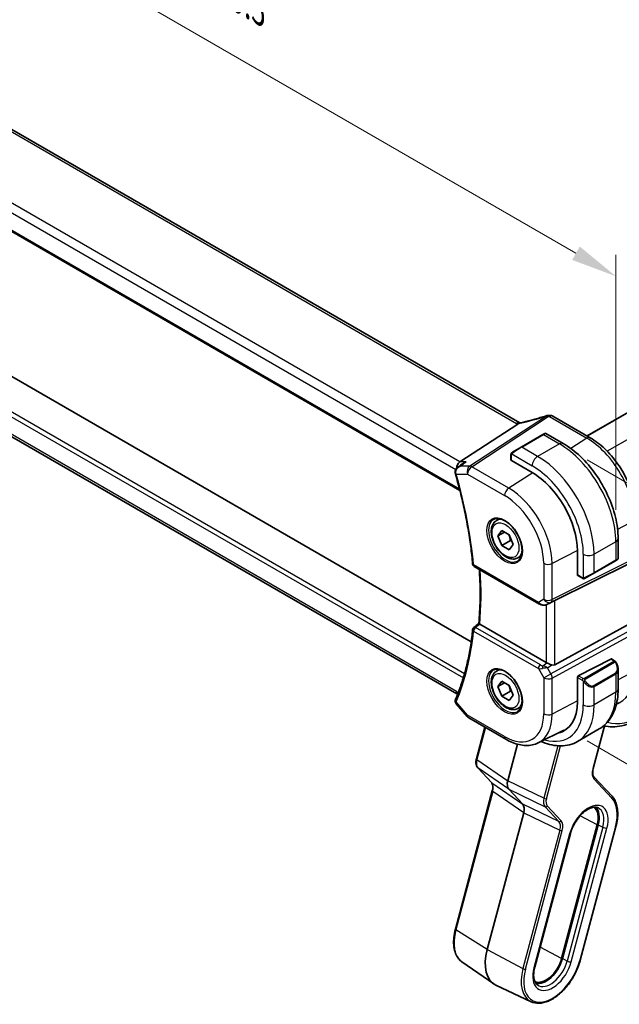
# Model space of a CAD drawing. Units: millimetres. Extents: x 43 to 6535, y 24 to 1429.
# Drawn here: x 252 to 350, y 360 to 520 of the extents above; entities that cross this region are included whole.
import ezdxf

# ---------------------------------------------------------------- set-up
doc = ezdxf.new("R2010")
doc.units = ezdxf.units.MM
doc.header["$LTSCALE"] = 3
doc.layers.get('Defpoints').update_dxf_attribs({"lineweight": 25})
for name, color, linetype, lineweight in [('Dimension (ISO)', 7, 'Continuous', 18), ('Visible (ISO)', 7, 'Continuous', 35), ('Visible Narrow (ISO)', 7, 'Continuous', 25)]:
    doc.layers.add(name, color=color, linetype=linetype, lineweight=lineweight)
doc.styles.add('Note Text (TK)', font='MS PGothic.ttf')
doc.dimstyles.new('Default - Method 1b (TK)', dxfattribs={"dimscale": 3, "dimtxt": 2.5, "dimasz": 2.5, "dimexe": 1, "dimexo": 1.5, "dimgap": 1, "dimtad": 1, "dimtoh": 1, "dimrnd": 1e-08, "dimdsep": 46, "dimtxsty": 'Note Text (TK)', "dimcen": 0.09, "dimdle": 5, "dimclrd": 100, "dimclre": 100, "dimclrt": 7, "dimadec": 1, "dimazin": 1, "dimtfac": 1, "dimtmove": 0, "dimatfit": 3, "dimfxl": 1, "dimtolj": 1, "dimlwd": -1, "dimlwe": -1, "dimarcsym": 0})

# ---------------------------------------------------------------- blocks, each defined once
blk = doc.blocks.new('*D12')
at = {"layer": 'Defpoints', "color": 0}
for p in [(208.52, 559.55), (208.52, 516.37), (349.24, 435.13)]:
    blk.add_point(p, dxfattribs=at)
at = {"layer": 'Dimension (ISO)', "color": 100}
for p, q in [((208.52, 521.57), (208.52, 563.01)), ((342.74, 482.06), (215.02, 555.8)), ((349.24, 440.33), (349.24, 481.77))]:
    blk.add_line(p, q, dxfattribs=at)
for points in [[(215.64, 556.88), (214.39, 554.72), (208.52, 559.55)], [(343.37, 483.14), (342.12, 480.97), (349.24, 478.31)]]:
    blk.add_solid(points, dxfattribs=at)
at = {"layer": 'Dimension (ISO)', "color": 7, "insert": (273.04, 531.07), "char_height": 7.5, "attachment_point": 4, "rotation": 330, "style": 'Note Text (TK)'}
blk.add_mtext('\\A1;{\\H0.816x;\\Q-30;\\W0.816;199{}{\\A0;{\\H1.5x;}{\\A2;\\H0.71x;\\C3;%%p0.5}}{{}}}', dxfattribs=at)
blk = doc.blocks.new('*D13')
at = {"layer": 'Defpoints', "color": 0}
for p in [(326.19, 645.54), (382.05, 613.29), (208.8, 513.27)]:
    blk.add_point(p, dxfattribs=at)
at = {"layer": 'Dimension (ISO)', "color": 100}
for p, q in [((377.55, 615.89), (323.19, 647.27)), ((159.44, 549.27), (319.69, 641.79)), ((204.3, 515.87), (149.95, 547.25))]:
    blk.add_line(p, q, dxfattribs=at)
for points in [[(319.07, 642.87), (320.32, 640.71), (326.19, 645.54)], [(158.82, 550.35), (160.07, 548.19), (152.95, 545.52)]]:
    blk.add_solid(points, dxfattribs=at)
at = {"layer": 'Dimension (ISO)', "color": 7, "insert": (226.47, 596.73), "char_height": 7.5, "attachment_point": 4, "rotation": 30, "style": 'Note Text (TK)'}
blk.add_mtext('\\A1;{\\H0.816x;\\Q-30;\\W0.816;245{}{\\A0;{\\H1.5x;}{\\A2;\\H0.71x;\\C3;%%p0.5}}{{}}}', dxfattribs=at)
blk = doc.blocks.new('*D14')
at = {"layer": 'Defpoints', "color": 0}
for p in [(340.04, 451.05), (340.04, 405.33), (382.91, 380.58)]:
    blk.add_point(p, dxfattribs=at)
at = {"layer": 'Dimension (ISO)', "color": 100}
for p, q in [((344.54, 448.45), (385.91, 424.57)), ((382.91, 418.8), (382.91, 388.08)), ((344.54, 402.73), (385.91, 378.85))]:
    blk.add_line(p, q, dxfattribs=at)
for points in [[(381.66, 418.8), (384.16, 418.8), (382.91, 426.3)], [(381.66, 388.08), (384.16, 388.08), (382.91, 380.58)]]:
    blk.add_solid(points, dxfattribs=at)
at = {"layer": 'Dimension (ISO)', "color": 7, "insert": (375.32, 391.31), "char_height": 7.5, "attachment_point": 4, "rotation": 90, "style": 'Note Text (TK)'}
blk.add_mtext('\\A1;{\\H0.816x;\\Q30;\\W0.816;56{}{\\A0;{\\H1.5x;}{\\A2;\\H0.71x;\\C3;%%p0.3}}{{}}}', dxfattribs=at)

msp = doc.modelspace()

# ---------------------------------------------------------------- linework, layer by layer
at = {"layer": 'Visible (ISO)'}
for p, q in [((487.4017, 534.8078), (344.5533, 452.3342)), ((333.5897, 454.4532), (229.9765, 514.2743)), ((217.1803, 505.0549), (323.859, 443.4639)), ((325.6908, 418.8394), (222.3134, 478.5244)), ((323.384, 410.3768), (219.0626, 470.6068)), ((345.0692, 452.0364), (338.9887, 455.5469)), ((333.2681, 454.2743), (323.8261, 448.1078)), ((337.3506, 452.558), (333.8151, 450.5168)), ((337.3506, 452.558), (337.6581, 452.7356)), ((337.8581, 452.7356), (340.6687, 451.1129)), ((332.4115, 449.7064), (333.8151, 450.5168)), ((332.1716, 449.3128), (332.1716, 448.4203)), ((332.2302, 448.3361), (335.6243, 446.3765)), ((329.8084, 438.5686), (330.3335, 438.8718)), ((330.0508, 436.0814), (330.6632, 436.9525)), ((331.1115, 436.6937), (330.0508, 436.0814)), ((330.6632, 434.5031), (330.0508, 436.0814)), ((330.6632, 436.9525), (331.8879, 436.2454)), ((331.8879, 436.2454), (332.5003, 434.6671)), ((332.0774, 435.3196), (330.6632, 434.5031)), ((331.8879, 433.7959), (330.6632, 434.5031)), ((332.5003, 434.6671), (331.8879, 433.7959)), ((349.6022, 435.6396), (349.6022, 432.3943)), ((333.3084, 432.5065), (333.8335, 432.8096)), ((342.9782, 433.6392), (342.9782, 429.72)), ((326.1795, 431.1168), (336.7284, 425.0264)), ((339.2855, 425.5475), (351.5642, 431.6382)), ((345.6591, 430.0023), (349.1946, 432.0435)), ((349.5022, 432.2211), (349.1946, 432.0435)), ((343.0218, 429.6272), (343.7947, 429.181)), ((345.6591, 430.0023), (344.2556, 429.1919)), ((338.0037, 424.8988), (338.5737, 425.1784)), ((337.9093, 415.4593), (327.0864, 421.7079)), ((339.2855, 415.1274), (351.5642, 421.8029)), ((348.4106, 416.0508), (343.127, 413.3041)), ((348.5158, 416.0577), (349.0151, 415.7694)), ((329.8084, 414.0737), (330.3335, 414.3769)), ((349.6022, 414.39), (349.6022, 411.1447)), ((330.0508, 411.5865), (330.6632, 412.4576)), ((331.1115, 412.1988), (330.0508, 411.5865)), ((330.6632, 412.4576), (331.8879, 411.7505)), ((331.8879, 411.7505), (332.5003, 410.1722)), ((342.9782, 413.0635), (342.9782, 409.1443)), ((323.3631, 410.401), (323.474, 410.2729)), ((330.6632, 410.0082), (330.0508, 411.5865)), ((332.0774, 410.8247), (330.6632, 410.0082)), ((332.5003, 410.1722), (331.8879, 409.3011)), ((323.2663, 408.7473), (325.0547, 406.6822)), ((331.8879, 409.3011), (330.6632, 410.0082)), ((349.3301, 408.7125), (349.798, 408.944)), ((333.3084, 408.0116), (333.8335, 408.3147)), ((325.3107, 406.4709), (331.3412, 402.9891)), ((326.5402, 399.8179), (327.9136, 404.968)), ((336.6162, 402.422), (340.7556, 404.47)), ((346.5437, 404.6833), (343.0081, 402.6421)), ((345.5522, 398.2136), (347.2935, 404.7432)), ((333.2315, 402.188), (331.6493, 396.2546)), ((329.0073, 395.938), (326.7553, 398.3516)), ((348.6139, 393.7458), (345.6772, 396.8932)), ((323.127, 372.0981), (329.1324, 394.6176)), ((331.8193, 394.8613), (334.0713, 392.4477)), ((334.2414, 391.0543), (328.304, 368.7897)), ((336.0365, 365.9047), (341.8408, 387.67)), ((346.2129, 389.0807), (340.4086, 367.3155)), ((340.5415, 367.3364), (346.3458, 389.1016)), ((343.4479, 367.0469), (349.2522, 388.8121)), ((324.18, 366.8037), (329.3566, 363.1923)), ((335.4432, 360.3009), (329.7274, 362.9782))]:
    msp.add_line(p, q, dxfattribs=at)
for centre, radius, start, end in [((338.2836, 454.6794), 1, 90.264477, 107.165617), ((338.4887, 454.6809), 1, 60, 90.605242), ((337.7581, 452.5623), 0.2, 60, 120), ((326.4295, 431.5498), 0.5, 185.076285, 240), ((349.4022, 432.3943), 0.2, 300, 0), ((326.4295, 420.7894), 0.5, 128.146212, 174.347081), ((325.8107, 407.3369), 1, 220.893395, 240)]:
    msp.add_arc(centre, radius, start, end, dxfattribs=at)
for centre, major_axis, ratio, start_param, end_param in [((339.132, 467.6246), (20.0023, 0.9321), 0.59539004, 4.64200799, 4.65196959), ((324.0298, 447.2176), (0.2635, 0.9834), 0.68850026, 0.65532613, 1.9423994), ((-20548.1585, -712.8324), (28226.3401, 11195.9051), 0.28773036, 5.42393618, 5.42398022), ((332.3716, 448.4263), (0.1999, 0.0096), 0.60672809, 3.11252308, 3.89792125), ((324.0095, 446.5322), (-0.0987, -1.0427), 0.88946665, 5.09854028, 5.12855769), ((335.6243, 437.885), (5.2, -9.0067), 0.57735027, 0.78539816, 2.35619449), ((343.127, 429.7974), (-0.1083, -0.1683), 0.60672809, 5.52685671, 6.31225488), ((338.6164, 425.1581), (0.9998, 0.5352), 0.03327015, 0.8199497, 1.57659075), ((-7283.7777, 4117.6084), (9983.0041, 798.3851), 0.62502926, 5.52781365, 5.52793843), ((338.6164, 415.939), (-0.9987, -0.083), 0.6252357, 0.73345339, 0.86760152), ((338.6164, 416.375), (0.6652, -1.2497), 0.59746816, 5.75718659, 6.28845997), ((348.4106, 415.8875), (0.1083, 0.1683), 0.60672809, 0.02906957, 0.81446773), ((343.127, 413.1408), (-0.1083, -0.1683), 0.60672809, 3.95606039, 5.52685671), ((324.0298, 411.1586), (-0.6441, -0.7798), 0.43116621, 5.57022507, 6.21074738), ((324.4059, 409.0786), (-1.3435, 0.0309), 0.84294603, 5.95489708, 5.97488816), ((335.6243, 413.3901), (5.2, -9.0067), 0.57735027, 6.09703189, 7.06858347), ((335.801, 413.4921), (5.2066, -9.018), 0.57735027, 6.09712588, 6.22914806), ((326.8301, 399.7406), (-0.2899, 0.0773), 0.34506637, 0, 0.00271762), ((329.2267, 396.1427), (-0.2193, -0.2047), 0.80409216, 0, 0.0040432), ((332.9826, 396.4685), (-1.0064, -1.7328), 0.5768824, 5.15297697, 6.11037275), ((345.4579, 396.6885), (0.2193, 0.2047), 0.80409216, 0, 0.00394618), ((332.908, 390.8405), (-1.0064, -1.7328), 0.5768824, 2.01138432, 2.96878009), ((343.6879, 388.6841), (1.9, 3.2909), 0.57735027, 5.14872129, 6.25033755), ((343.6879, 388.6841), (2, 3.4641), 0.57735027, 5.14872129, 6.13760141), ((333.2874, 369.5725), (-3.75, -6.4952), 0.57735027, 5.14872129, 6.3326512), ((337.8836, 366.9189), (-1.9, -3.2909), 0.57735027, 0.03284776, 2.00712864), ((337.8836, 366.9189), (-2, -3.4641), 0.57735027, 0.1455839, 2.00712864)]:
    msp.add_ellipse(centre, major_axis=major_axis, ratio=ratio, start_param=start_param, end_param=end_param, dxfattribs=at)
for points, knots in [([(337.9885, 455.6348), (337.7043, 455.547), (337.4205, 455.4613), (336.8538, 455.2938), (336.5711, 455.2121), (336.007, 455.053), (335.7258, 454.9755), (335.1654, 454.825), (334.8862, 454.752), (334.3304, 454.6103), (334.0538, 454.5418), (333.7787, 454.4755)], [0.944229349, 0.944229349, 0.944229349, 0.944229349, 0.985407817, 0.985407817, 1.026586286, 1.026586286, 1.067764754, 1.067764754, 1.108943223, 1.108943223, 1.150121692, 1.150121692, 1.150121692, 1.150121692]), ([(333.2681, 454.2743), (333.2945, 454.2915), (333.3176, 454.3086), (333.3373, 454.3254), (333.3374, 454.3255), (333.3375, 454.3256)], [-0.35780165116, -0.35780165116, -0.35780165116, -0.35780165116, -0.34951322551, -0.34951322551, -0.34947229848, -0.34947229848, -0.34947229848, -0.34947229848]), ([(333.526, 454.4218), (333.5419, 454.4247), (333.5581, 454.4278), (333.5908, 454.4341), (333.6073, 454.4374), (333.6407, 454.4443), (333.6576, 454.4479), (333.6917, 454.4554), (333.7089, 454.4592), (333.7436, 454.4672), (333.7611, 454.4713), (333.7787, 454.4755)], [-1.312941985, -1.312941985, -1.312941985, -1.312941985, -1.280377927, -1.280377927, -1.247813868, -1.247813868, -1.215249809, -1.215249809, -1.18268575, -1.18268575, -1.150121692, -1.150121692, -1.150121692, -1.150121692]), ([(333.5897, 454.4532), (333.5954, 454.4499), (333.6012, 454.4466), (333.6099, 454.4419), (333.6125, 454.4405), (333.6152, 454.4391)], [0, 0, 0, 0, 0.0271975893, 0.0271975893, 0.0387323635, 0.0387323635, 0.0387323635, 0.0387323635]), ([(352.6022, 438.9888), (352.6022, 439.9299), (352.474, 440.924), (351.9858, 442.9407), (351.6256, 443.963), (350.7083, 445.9505), (350.1513, 446.9154), (348.8887, 448.7035), (348.1834, 449.5267), (346.681, 450.9578), (345.8842, 451.5658), (345.0692, 452.0364)], [0, 0, 0, 0, 0.31415927, 0.31415927, 0.62831853, 0.62831853, 0.9424778, 0.9424778, 1.25663706, 1.25663706, 1.57079633, 1.57079633, 1.57079633, 1.57079633]), ([(340.6687, 451.1129), (341.6369, 450.5539), (342.5824, 449.8322), (344.3642, 448.1349), (345.2002, 447.1592), (346.6966, 445.0398), (347.3567, 443.8965), (348.444, 441.5409), (348.871, 440.329), (349.4499, 437.9373), (349.6022, 436.7576), (349.6022, 435.6396)], [4.71238898, 4.71238898, 4.71238898, 4.71238898, 5.02654825, 5.02654825, 5.34070751, 5.34070751, 5.65486678, 5.65486678, 5.96902604, 5.96902604, 6.28318531, 6.28318531, 6.28318531, 6.28318531]), ([(332.1716, 449.3128), (332.1716, 449.3269), (332.1722, 449.3417), (332.1744, 449.378), (332.1766, 449.3999), (332.1844, 449.4547), (332.1916, 449.4892), (332.2126, 449.5398), (332.2217, 449.5568), (332.238, 449.5801), (332.2438, 449.5873), (332.2604, 449.6058), (332.2721, 449.6166), (332.2949, 449.6355), (332.3059, 449.6438), (332.3229, 449.655), (332.3285, 449.6585), (332.3341, 449.6617)], [0, 0, 0, 0, 0.0047436805, 0.0047436805, 0.0122445342, 0.0122445342, 0.0235859034, 0.0235859034, 0.0293422379, 0.0293422379, 0.0321135861, 0.0321135861, 0.0368260412, 0.0368260412, 0.0410504996, 0.0410504996, 0.0430339881, 0.0430339881, 0.0430339881, 0.0430339881]), ([(323.5566, 447.2698), (323.5027, 447.2312), (323.4509, 447.1882), (323.3518, 447.0903), (323.3046, 447.0353), (323.2194, 446.9118), (323.1811, 446.8432), (323.1201, 446.688), (323.0979, 446.6021), (323.0815, 446.417), (323.0883, 446.3169), (323.1131, 446.2209)], [-0.0630195137, -0.0630195137, -0.0630195137, -0.0630195137, -0.0504156109, -0.0504156109, -0.0378117082, -0.0378117082, -0.0252078055, -0.0252078055, -0.0126039027, -0.0126039027, 0, 0, 0, 0]), ([(324.85, 448.1078), (324.8481, 448.1071), (324.8462, 448.1065), (324.6945, 448.0516), (324.5511, 447.9784), (324.4164, 447.8846), (324.411, 447.8807), (324.4055, 447.8768)], [-0.1766910494, -0.1766910494, -0.1766910494, -0.1766910494, -0.1760895465, -0.1760895465, -0.1284086365, -0.1284086365, -0.1263758853, -0.1263758853, -0.1263758853, -0.1263758853]), ([(323.1213, 446.191), (323.41, 445.1875), (323.6791, 444.1863), (324.177, 442.1919), (324.4058, 441.1986), (324.8227, 439.2229), (325.0106, 438.2404), (325.3452, 436.2893), (325.4917, 435.3206), (325.743, 433.3999), (325.8478, 432.4478), (325.9315, 431.5056)], [5.904013063, 5.904013063, 5.904013063, 5.904013063, 5.95830768, 5.95830768, 6.012602297, 6.012602297, 6.066896914, 6.066896914, 6.121191531, 6.121191531, 6.175486148, 6.175486148, 6.175486148, 6.175486148]), ([(329.3743, 438.7669), (329.5872, 438.878), (329.8389, 438.9257), (330.3803, 438.8799), (330.6628, 438.7987), (331.236, 438.5215), (331.5255, 438.3299), (332.0883, 437.8525), (332.3615, 437.5667), (332.8625, 436.9287), (333.0902, 436.5762), (333.4753, 435.8413), (333.6326, 435.4591), (333.8607, 434.706), (333.9316, 434.3352), (333.982, 433.6454), (333.9619, 433.3263), (333.8382, 432.77), (333.7346, 432.534), (333.5024, 432.2179), (333.3898, 432.112), (333.263, 432.0314)], [3.95168604, 3.95168604, 3.95168604, 3.95168604, 4.30898817, 4.30898817, 4.63132462, 4.63132462, 4.94280445, 4.94280445, 5.25494337, 5.25494337, 5.56846939, 5.56846939, 5.88232946, 5.88232946, 6.19532337, 6.19532337, 6.50679228, 6.50679228, 6.8203244, 6.8203244, 7.04388825, 7.04388825, 7.04388825, 7.04388825]), ([(333.3084, 432.5065), (333.1193, 432.3973), (332.9055, 432.3329), (332.4441, 432.2931), (332.1958, 432.325), (331.6701, 432.484), (331.3926, 432.6237), (330.8489, 432.997), (330.5834, 433.2341), (330.097, 433.7752), (329.876, 434.0786), (329.4974, 434.7219), (329.3396, 435.0614), (329.1015, 435.7477), (329.0214, 436.0943), (328.9512, 436.7655), (328.9615, 437.0901), (329.0842, 437.6782), (329.1943, 437.9443), (329.4812, 438.3294), (329.6336, 438.4677), (329.8084, 438.5686)], [2.35619449, 2.35619449, 2.35619449, 2.35619449, 2.62003967, 2.62003967, 2.90796975, 2.90796975, 3.23592162, 3.23592162, 3.57553651, 3.57553651, 3.91252176, 3.91252176, 4.2478355, 4.2478355, 4.58455705, 4.58455705, 4.92411754, 4.92411754, 5.25395077, 5.25395077, 5.49778714, 5.49778714, 5.49778714, 5.49778714]), ([(326.9292, 421.8171), (326.9874, 422.4454), (327.0341, 423.082), (327.1042, 424.3706), (327.1277, 425.0226), (327.1513, 426.341), (327.1515, 427.0074), (327.1285, 428.3535), (327.1054, 429.0331), (327.0552, 430.0224), (327.0376, 430.3271), (327.0176, 430.633)], [6.181952548, 6.181952548, 6.181952548, 6.181952548, 6.22232762, 6.22232762, 6.262702692, 6.262702692, 6.303077763, 6.303077763, 6.343452835, 6.343452835, 6.3613247, 6.3613247, 6.3613247, 6.3613247]), ([(344.1778, 429.147), (344.1726, 429.1441), (344.1674, 429.1412), (344.1494, 429.1322), (344.1364, 429.1266), (344.1083, 429.1161), (344.093, 429.1113), (344.0698, 429.1064), (344.0618, 429.1052), (344.0426, 429.1031), (344.0313, 429.1028), (344.0088, 429.1035), (343.9976, 429.1046), (343.9402, 429.1134), (343.899, 429.13), (343.8464, 429.1539), (343.8334, 429.1603), (343.814, 429.1702), (343.8074, 429.1738), (343.7989, 429.1786), (343.7967, 429.1798), (343.7947, 429.181)], [0, 0, 0, 0, 0.0017983316, 0.0017983316, 0.0061286047, 0.0061286047, 0.0108604018, 0.0108604018, 0.0132824764, 0.0132824764, 0.0166626114, 0.0166626114, 0.0201401194, 0.0201401194, 0.0348978877, 0.0348978877, 0.0397879905, 0.0397879905, 0.042188396, 0.042188396, 0.0429887278, 0.0429887278, 0.0429887278, 0.0429887278]), ([(344.1816, 429.1492), (344.1805, 429.1486), (344.1862, 429.1519), (344.1996, 429.1596), (344.2151, 429.1686), (344.2368, 429.1811), (344.2556, 429.1919)], [0.434049798, 0.434049798, 0.434049798, 0.434049798, 0.696257333, 0.696257333, 0.696257333, 1, 1, 1, 1]), ([(336.7284, 425.0264), (336.8035, 424.9831), (336.8824, 424.9459), (337.0452, 424.8835), (337.1291, 424.8583), (337.2991, 424.821), (337.3853, 424.8087), (337.5585, 424.7995), (337.6456, 424.8024), (337.8222, 424.8298), (337.9122, 424.8539), (338.0037, 424.8988)], [4.83549101, 4.83549101, 4.83549101, 4.83549101, 5.1391783, 5.1391783, 5.44286559, 5.44286559, 5.74655288, 5.74655288, 6.05024017, 6.05024017, 6.35392746, 6.35392746, 6.35392746, 6.35392746]), ([(327.0787, 421.7124), (327.0443, 421.7333), (327.0158, 421.7511), (326.9664, 421.7837), (326.9487, 421.7965), (326.9321, 421.8111), (326.929, 421.815), (326.9292, 421.8171)], [-0.0876619986, -0.0876619986, -0.0876619986, -0.0876619986, -0.0725764805, -0.0725764805, -0.0544441708, -0.0544441708, -0.04185858, -0.04185858, -0.04185858, -0.04185858]), ([(325.9319, 420.8386), (325.8485, 419.9955), (325.7441, 419.1674), (325.4939, 417.5439), (325.348, 416.7485), (325.0155, 415.1928), (324.8287, 414.4324), (324.415, 412.9491), (324.188, 412.2261), (323.6947, 410.8195), (323.4283, 410.1359), (323.1426, 409.473)], [0.107699159, 0.107699159, 0.107699159, 0.107699159, 0.161993776, 0.161993776, 0.216288393, 0.216288393, 0.27058301, 0.27058301, 0.324877628, 0.324877628, 0.379172245, 0.379172245, 0.379172245, 0.379172245]), ([(338.8168, 415.0946), (338.8025, 415.0988), (338.7883, 415.103), (338.6718, 415.1391), (338.5574, 415.1817), (338.3298, 415.2725), (338.2164, 415.3207), (338.0808, 415.3787), (338.0448, 415.3942), (338.0102, 415.409)], [0.3797471219, 0.3797471219, 0.3797471219, 0.3797471219, 0.3845079388, 0.3845079388, 0.4191014132, 0.4191014132, 0.4536948877, 0.4536948877, 0.4663146534, 0.4663146534, 0.4663146534, 0.4663146534]), ([(349.0151, 415.7694), (349.0334, 415.7589), (349.0506, 415.7475), (349.0924, 415.7181), (349.1172, 415.6992), (349.1607, 415.6593), (349.1793, 415.6395), (349.2187, 415.5929), (349.2389, 415.5652), (349.2722, 415.5136), (349.2865, 415.4901), (349.3166, 415.4373), (349.332, 415.4078), (349.3469, 415.378)], [0, 0, 0, 0, 0.0070643197, 0.0070643197, 0.0176733624, 0.0176733624, 0.0259895328, 0.0259895328, 0.0361442836, 0.0361442836, 0.0443949508, 0.0443949508, 0.0543815384, 0.0543815384, 0.0543815384, 0.0543815384]), ([(349.3469, 415.378), (349.3792, 415.3132), (349.4089, 415.2473), (349.4624, 415.1145), (349.4862, 415.0476), (349.5275, 414.9137), (349.545, 414.8467), (349.5732, 414.7136), (349.584, 414.6475), (349.5985, 414.5172), (349.6022, 414.4529), (349.6022, 414.39)], [-1.466456207, -1.466456207, -1.466456207, -1.466456207, -1.330244598, -1.330244598, -1.194032989, -1.194032989, -1.057821381, -1.057821381, -0.921609772, -0.921609772, -0.785398163, -0.785398163, -0.785398163, -0.785398163]), ([(333.3084, 408.0116), (333.1193, 407.9024), (332.9055, 407.838), (332.4441, 407.7982), (332.1958, 407.8301), (331.6701, 407.9891), (331.3926, 408.1288), (330.8489, 408.5021), (330.5834, 408.7392), (330.097, 409.2803), (329.876, 409.5837), (329.4974, 410.227), (329.3396, 410.5665), (329.1015, 411.2528), (329.0214, 411.5994), (328.9512, 412.2706), (328.9615, 412.5952), (329.0842, 413.1833), (329.1943, 413.4494), (329.4812, 413.8346), (329.6336, 413.9728), (329.8084, 414.0737)], [2.35619449, 2.35619449, 2.35619449, 2.35619449, 2.62003967, 2.62003967, 2.90796975, 2.90796975, 3.23592162, 3.23592162, 3.57553651, 3.57553651, 3.91252176, 3.91252176, 4.2478355, 4.2478355, 4.58455705, 4.58455705, 4.92411754, 4.92411754, 5.25395077, 5.25395077, 5.49778714, 5.49778714, 5.49778714, 5.49778714]), ([(329.3743, 414.272), (329.5872, 414.3831), (329.8389, 414.4308), (330.3803, 414.385), (330.6628, 414.3038), (331.236, 414.0266), (331.5255, 413.835), (332.0883, 413.3576), (332.3615, 413.0718), (332.8625, 412.4338), (333.0902, 412.0813), (333.4753, 411.3464), (333.6326, 410.9642), (333.8607, 410.2111), (333.9316, 409.8403), (333.982, 409.1505), (333.9619, 408.8314), (333.8382, 408.2751), (333.7346, 408.0391), (333.5024, 407.723), (333.3898, 407.6171), (333.263, 407.5365)], [3.95168604, 3.95168604, 3.95168604, 3.95168604, 4.30898817, 4.30898817, 4.63132462, 4.63132462, 4.94280445, 4.94280445, 5.25494337, 5.25494337, 5.56846939, 5.56846939, 5.88232946, 5.88232946, 6.19532337, 6.19532337, 6.50679228, 6.50679228, 6.8203244, 6.8203244, 7.04388825, 7.04388825, 7.04388825, 7.04388825]), ([(349.6022, 411.1447), (349.6022, 410.5857), (349.5642, 410.042), (349.4083, 408.9956), (349.2904, 408.493), (348.9705, 407.5405), (348.7682, 407.0906), (348.2762, 406.2597), (347.9862, 405.8787), (347.3229, 405.2075), (346.9495, 404.9176), (346.5437, 404.6833)], [4.71238898, 4.71238898, 4.71238898, 4.71238898, 4.869468613, 4.869468613, 5.026548246, 5.026548246, 5.183627878, 5.183627878, 5.340707511, 5.340707511, 5.497787144, 5.497787144, 5.497787144, 5.497787144]), ([(323.1337, 409.4517), (323.1124, 409.399), (323.0974, 409.3415), (323.0839, 409.2257), (323.0854, 409.1676), (323.1012, 409.0598), (323.1153, 409.01), (323.1508, 408.9198), (323.172, 408.8795), (323.2175, 408.8074), (323.2417, 408.7757), (323.2663, 408.7473)], [-0.0878577991, -0.0878577991, -0.0878577991, -0.0878577991, -0.0814425829, -0.0814425829, -0.0750273667, -0.0750273667, -0.0686121505, -0.0686121505, -0.0621969343, -0.0621969343, -0.055781718, -0.055781718, -0.055781718, -0.055781718]), ([(353.5903, 406.5491), (352.4528, 405.8924), (351.304, 405.4345), (349.1828, 404.9873), (348.1715, 404.9657), (347.2504, 405.1737)], [0, 0, 0, 0, 0.471942777, 0.471942777, 0.914904339, 0.914904339, 0.914904339, 0.914904339]), ([(347.4482, 405.1328), (347.4449, 405.1265), (347.4416, 405.1202), (347.4225, 405.0833), (347.4076, 405.0524), (347.3795, 404.9904), (347.3664, 404.9593), (347.3421, 404.897), (347.331, 404.866), (347.3107, 404.8042), (347.3015, 404.7735), (347.2935, 404.7432)], [4.338822709, 4.338822709, 4.338822709, 4.338822709, 4.357262032, 4.357262032, 4.446043769, 4.446043769, 4.534825506, 4.534825506, 4.623607243, 4.623607243, 4.71238898, 4.71238898, 4.71238898, 4.71238898]), ([(331.3412, 402.9891), (331.6963, 402.7841), (332.0555, 402.6074), (332.7775, 402.3162), (333.1405, 402.2018), (333.8649, 402.0417), (334.2265, 401.9961), (334.9406, 401.9811), (335.2931, 402.0119), (335.9761, 402.1555), (336.3063, 402.2686), (336.6162, 402.422)], [4.71238898, 4.71238898, 4.71238898, 4.71238898, 4.862055336, 4.862055336, 5.011721692, 5.011721692, 5.161388048, 5.161388048, 5.311054405, 5.311054405, 5.460720761, 5.460720761, 5.460720761, 5.460720761]), ([(337.0484, 402.6358), (337.1486, 402.5925), (337.2488, 402.5511), (337.8412, 402.3174), (338.3355, 402.1681), (339.3203, 401.969), (339.8111, 401.9192), (340.7767, 401.9298), (341.2516, 401.9905), (342.1646, 402.2294), (342.6024, 402.4078), (343.0081, 402.6421)], [0.125038691, 0.125038691, 0.125038691, 0.125038691, 0.157079633, 0.157079633, 0.314159265, 0.314159265, 0.471238898, 0.471238898, 0.628318531, 0.628318531, 0.785398163, 0.785398163, 0.785398163, 0.785398163]), ([(326.7561, 398.351), (326.6704, 398.4428), (326.6037, 398.5548), (326.5047, 398.8087), (326.4747, 398.9556), (326.4519, 399.2947), (326.4679, 399.4951), (326.5198, 399.7367), (326.5292, 399.7758), (326.5396, 399.8149)], [0, 0, 0, 0, 0.050394745, 0.050394745, 0.105820958, 0.105820958, 0.172421772, 0.172421772, 0.185204614, 0.185204614, 0.185204614, 0.185204614]), ([(345.5514, 398.211), (345.5036, 398.0311), (345.4764, 397.8542), (345.4617, 397.5275), (345.4752, 397.3744), (345.5361, 397.117), (345.5845, 397.0116), (345.6521, 396.9213), (345.6641, 396.907), (345.6765, 396.8938)], [0.000322044, 0.000322044, 0.000322044, 0.000322044, 0.060606168, 0.060606168, 0.122442463, 0.122442463, 0.185293648, 0.185293648, 0.198325247, 0.198325247, 0.198325247, 0.198325247]), ([(329.1324, 394.6173), (329.1806, 394.7981), (329.2081, 394.976), (329.2229, 395.3037), (329.2093, 395.4567), (329.1485, 395.7141), (329.1001, 395.8196), (329.0336, 395.9082), (329.0229, 395.9212), (329.0118, 395.9333)], [0, 0, 0, 0, 0.060601982, 0.060601982, 0.122435227, 0.122435227, 0.185289495, 0.185289495, 0.197006466, 0.197006466, 0.197006466, 0.197006466]), ([(349.2522, 388.8121), (349.3585, 389.2109), (349.437, 389.6062), (349.5349, 390.3767), (349.5544, 390.7519), (349.5323, 391.4699), (349.4907, 391.8126), (349.3458, 392.4541), (349.2423, 392.7529), (348.9736, 393.2946), (348.8082, 393.5376), (348.6139, 393.7458)], [1.570796327, 1.570796327, 1.570796327, 1.570796327, 1.762782545, 1.762782545, 1.954768762, 1.954768762, 2.14675498, 2.14675498, 2.338741198, 2.338741198, 2.530727415, 2.530727415, 2.530727415, 2.530727415]), ([(341.8408, 387.67), (341.944, 388.0572), (342.0919, 388.4553), (342.4648, 389.2342), (342.6904, 389.6146), (343.1944, 390.3145), (343.4728, 390.6339), (344.0482, 391.1767), (344.345, 391.4007), (344.9191, 391.7347), (345.1962, 391.8457), (345.7033, 391.9602), (345.9301, 391.9614), (346.2044, 391.9018), (346.2811, 391.8758), (346.3527, 391.8422)], [1.57079633, 1.57079633, 1.57079633, 1.57079633, 1.87419756, 1.87419756, 2.1800367, 2.1800367, 2.48569826, 2.48569826, 2.78858682, 2.78858682, 3.08798939, 3.08798939, 3.3954491, 3.3954491, 3.52845907, 3.52845907, 3.52845907, 3.52845907]), ([(324.18, 366.8037), (323.9207, 366.9846), (323.694, 367.2155), (323.3184, 367.7579), (323.1694, 368.0691), (322.9508, 368.7533), (322.8811, 369.1264), (322.8202, 369.9179), (322.8289, 370.3364), (322.9222, 371.2012), (323.0068, 371.6475), (323.127, 372.0981)], [0.48579821, 0.48579821, 0.48579821, 0.48579821, 0.70279783, 0.70279783, 0.91979745, 0.91979745, 1.13679708, 1.13679708, 1.3537967, 1.3537967, 1.57079633, 1.57079633, 1.57079633, 1.57079633]), ([(335.4432, 360.3009), (335.8335, 360.1181), (336.2734, 360.0349), (337.2248, 360.0667), (337.7393, 360.1926), (338.7942, 360.6467), (339.3353, 360.9831), (340.3774, 361.8284), (340.8782, 362.3377), (341.7888, 363.4751), (342.1988, 364.1024), (342.8892, 365.4134), (343.1697, 366.0967), (343.3982, 366.8656), (343.4237, 366.9563), (343.4479, 367.0469)], [5.89631889, 5.89631889, 5.89631889, 5.89631889, 6.19202679, 6.19202679, 6.50570017, 6.50570017, 6.83202549, 6.83202549, 7.15904446, 7.15904446, 7.48487207, 7.48487207, 7.81037196, 7.81037196, 7.85398163, 7.85398163, 7.85398163, 7.85398163]), ([(336.481, 363.0321), (336.3752, 363.1059), (336.2797, 363.2015), (336.1104, 363.446), (336.0372, 363.5952), (335.9247, 363.9472), (335.8858, 364.1496), (335.8514, 364.5964), (335.8559, 364.8407), (335.9115, 365.3564), (335.9626, 365.6278), (336.0365, 365.9047)], [0.48579821, 0.48579821, 0.48579821, 0.48579821, 0.70279783, 0.70279783, 0.91979745, 0.91979745, 1.13679708, 1.13679708, 1.3537967, 1.3537967, 1.57079633, 1.57079633, 1.57079633, 1.57079633])]:
    msp.add_open_spline(points, degree=3, knots=knots, dxfattribs=at)
for points in [[(333.526, 454.4218), (333.4622, 454.4102), (333.3984, 454.3776), (333.3375, 454.3256)], [(332.4115, 449.7064), (332.3766, 449.6863), (332.3435, 449.6672), (332.3402, 449.6653)], [(338.5928, 425.1882), (338.5865, 425.1849), (338.5802, 425.1816), (338.5737, 425.1785)], [(327.0787, 421.7124), (327.0812, 421.7109), (327.0838, 421.7094), (327.0864, 421.7079)], [(347.9594, 405.7398), (347.9593, 405.7397), (347.9593, 405.7397), (347.9592, 405.7397)]]:
    msp.add_open_spline(points, degree=3, dxfattribs=at)
for points, weights in [([(331.8145, 436.2878), (331.9971, 435.8723), (332.0774, 435.3196)], [1.07507328986, 1.09062147728, 1]), ([(332.0774, 435.3196), (332.1804, 435.2867), (332.2729, 435.2532)], [1, 1.01779072487, 1.03148954554]), ([(331.8145, 411.7929), (331.9971, 411.3774), (332.0774, 410.8247)], [1.07507328986, 1.09062147728, 1]), ([(332.0774, 410.8247), (332.1804, 410.7918), (332.2729, 410.7583)], [1, 1.01779072487, 1.03148954554])]:
    msp.add_rational_spline(points, weights, degree=2, dxfattribs=at)
at = {"layer": 'Visible Narrow (ISO)'}
for p, q in [((487.4603, 534.774), (344.6119, 452.3004)), ((491.1303, 532.5654), (347.8412, 449.8374)), ((229.4395, 514.2023), (333.0527, 454.3812)), ((323.8261, 448.1078), (219.5743, 508.2976)), ((218.7375, 507.1916), (323.2032, 446.8783)), ((323.8085, 443.6622), (217.1467, 505.2434)), ((217.1467, 474.9177), (324.4173, 412.9851)), ((324.6112, 413.6525), (217.3876, 475.558)), ((323.3227, 410.7504), (218.7375, 471.1327)), ((337.9308, 455.5696), (325.4578, 447.4237)), ((325.7736, 447.3274), (338.2466, 455.4734)), ((338.4517, 455.4749), (344.5322, 451.9644)), ((333.9151, 450.5068), (337.4506, 452.5481)), ((337.4506, 452.5481), (340.0437, 451.051)), ((344.5322, 451.9644), (341.9152, 450.2951)), ((336.5081, 449.0097), (333.9151, 450.5068)), ((340.0437, 451.051), (336.5081, 449.0097)), ((332.2302, 448.3361), (332.2302, 449.2311)), ((332.2976, 449.3994), (335.6243, 447.4788)), ((324.85, 448.1078), (323.8261, 448.1078)), ((325.4578, 447.4237), (323.8933, 447.4237)), ((331.8042, 443.8457), (325.7736, 447.3274)), ((323.2482, 446.1252), (325.1035, 446.1252)), ((325.1035, 446.1252), (331.1341, 442.6434)), ((335.7014, 446.3315), (331.8042, 443.8457)), ((352.2713, 438.5597), (349.5172, 437.128)), ((349.2361, 435.1293), (345.7005, 433.0881)), ((349.2361, 435.1293), (349.2361, 432.1351)), ((342.9778, 433.7285), (338.8764, 431.5964)), ((343.9328, 433.0881), (343.9328, 429.2468)), ((345.7005, 430.0938), (345.7005, 433.0881)), ((336.6249, 425.2553), (326.0759, 431.3457)), ((337.5001, 431.6172), (337.5001, 425.7606)), ((338.6695, 425.2827), (352.0645, 431.927)), ((352.2713, 432.3842), (338.8764, 425.7398)), ((338.8764, 425.7398), (338.8764, 431.5964)), ((349.2361, 432.1351), (345.7005, 430.0938)), ((343.7533, 429.2725), (342.9782, 429.72)), ((337.5001, 425.7606), (336.6249, 425.2553)), ((337.9093, 424.8592), (337.9093, 415.4593)), ((338.0146, 424.9046), (338.6695, 425.2827)), ((338.5928, 425.1882), (338.0146, 424.9046)), ((339.2855, 415.1274), (339.2855, 425.5475)), ((326.0759, 420.5853), (336.6249, 414.4949)), ((336.9476, 415.0879), (326.3987, 421.1783)), ((352.0645, 420.9364), (338.6695, 413.654)), ((338.8764, 412.958), (352.2713, 420.2404)), ((337.3658, 414.9609), (338.0102, 415.409)), ((338.1182, 414.6089), (338.8168, 415.0946)), ((348.9137, 415.619), (344.138, 412.8618)), ((344.238, 412.7562), (349.0137, 415.5135)), ((348.4106, 416.0508), (348.9151, 415.7595)), ((336.6249, 414.4949), (337.5001, 412.9788)), ((337.5001, 412.9788), (338.6695, 413.654)), ((338.6695, 413.654), (338.1182, 414.6089)), ((343.8947, 412.8609), (343.127, 413.3041)), ((349.1946, 413.768), (345.6591, 411.7268)), ((345.7005, 411.5874), (349.2361, 413.6286)), ((349.2361, 413.6286), (349.2361, 410.6344)), ((352.2713, 414.0648), (349.6022, 412.6773)), ((337.5001, 412.9788), (337.5001, 407.1223)), ((338.8764, 407.1015), (338.8764, 412.958)), ((342.9782, 413.0635), (343.7533, 412.616)), ((343.9328, 412.4344), (343.9328, 408.5932)), ((323.5559, 410.481), (323.3227, 410.7504)), ((345.7005, 408.5932), (345.7005, 411.5874)), ((349.2361, 410.6344), (345.7005, 408.5932)), ((325.1035, 406.9286), (323.2482, 409.071)), ((342.9782, 409.2338), (338.8764, 407.1015)), ((331.1341, 403.4469), (325.1035, 406.9286)), ((328.0028, 404.9165), (326.6164, 399.7179)), ((347.2157, 404.698), (345.4744, 398.1684)), ((339.8085, 401.9374), (337.5355, 393.4138)), ((337.9317, 393.3311), (340.2232, 401.9242)), ((326.6164, 399.7179), (331.6493, 396.2546)), ((331.8193, 394.8613), (326.7865, 398.3246)), ((326.7865, 398.3246), (329.0385, 395.911)), ((329.0385, 395.911), (334.0713, 392.4477)), ((337.5355, 393.4138), (331.6493, 396.2546)), ((345.67, 396.566), (348.6067, 393.4187)), ((329.2086, 394.5176), (323.2032, 371.9981)), ((334.2414, 391.0543), (329.2086, 394.5176)), ((331.8193, 394.8613), (337.7055, 392.0204)), ((339.9576, 389.6069), (334.0713, 392.4477)), ((337.4896, 393.2066), (337.49, 393.2064)), ((337.8594, 392.83), (337.8594, 392.83)), ((334.2414, 391.0543), (340.1276, 388.2135)), ((337.7055, 392.0204), (339.9576, 389.6069)), ((340.3283, 389.7332), (338.0762, 392.1467)), ((346.2129, 389.0807), (343.426, 390.5635)), ((340.1276, 388.2135), (334.1222, 365.694)), ((334.5184, 365.6113), (340.5238, 388.1308)), ((340.3046, 388.1483), (340.3046, 388.1483)), ((347.1256, 388.6867), (341.3213, 366.9214)), ((341.9816, 366.7836), (347.7859, 388.5489)), ((349.1744, 388.767), (343.3702, 367.0017)), ((346.3458, 389.1016), (347.1256, 388.6867)), ((341.7112, 387.5947), (335.9069, 365.8294)), ((328.304, 368.7897), (323.2032, 371.9981)), ((328.304, 368.7897), (334.1222, 365.694)), ((340.4086, 367.3155), (336.9092, 369.1774)), ((341.3213, 366.9214), (340.5415, 367.3364))]:
    msp.add_line(p, q, dxfattribs=at)
for centre, major_axis, ratio, start_param, end_param in [((338.8162, 462.6217), (20.8897, 7.4303), 0.2893161, 4.3617742, 4.56766655), ((338.2836, 454.6794), (-0.2951, 0.9555), 0.24988739, 0, 0.3020724), ((338.2836, 454.6794), (-0.5468, 0.8373), 0.55343369, 5.46703367, 5.93003426), ((338.2836, 454.6794), (-0.0046, 1), 0.05486603, 0, 0.65314936), ((339.132, 468.2486), (20.9911, 1.006), 0.60672809, 4.64114352, 4.65091876), ((338.4887, 454.6809), (-0.0106, 0.9999), 0.0471112, 0, 0.65284611), ((338.4887, 454.6809), (0.5, 0.866), 0.57735027, 0, 0.83775804), ((333.0897, 453.5872), (0.5, 0.866), 0.57735027, 0, 0.83775804), ((334.4669, 455.2833), (1.9992, 0.0958), 0.60672809, 3.89792125, 4.04055374), ((334.1511, 455.1772), (1.9895, 0.7076), 0.2893161, 4.19090979, 4.3617742), ((334.0128, 453.5033), (-0.2341, 0.9722), 0.4232373, 0, 0.32355779), ((337.4506, 452.3848), (-0.1, 0.1732), 0.57735027, 5.49778714, 6.28318531), ((336.7081, 451.9561), (1.1529, 0.7768), 0.0746875, 0.03645699, 0.82185516), ((344.5692, 451.1704), (0.5, 0.866), 0.57735027, 0, 0.83775804), ((344.5322, 443.0279), (5.4724, -9.4785), 0.57735027, 0.78539816, 2.35619449), ((333.1726, 449.9149), (1.1529, 0.7768), 0.0746875, 0.82185516, 2.28831136), ((333.9151, 450.3436), (-0.1, 0.1732), 0.57735027, 5.49778714, 6.28318531), ((340.0437, 450.0304), (0.625, 1.0825), 0.57735027, 0, 0.78539816), ((340.0437, 440.4365), (6.5, -11.2583), 0.57735027, 0.78539816, 2.35619449), ((332.3716, 449.3128), (-0.2, 0), 0.57735027, 0, 0.78539816), ((332.5115, 449.5332), (-0.1, 0.1732), 0.77163204, 0, 1.49708378), ((336.5081, 447.9891), (-0.625, -1.0825), 0.57735027, 3.92699082, 5.49778714), ((336.5081, 438.3953), (-6.5, 11.2583), 0.57735027, 3.92699082, 5.49778714), ((325.8107, 446.5334), (0, -1), 0.77459667, 3.61448687, 5.13292332), ((325.8107, 446.5334), (0.5, 0.866), 0.57735027, 0.83775804, 2.35619449), ((325.8107, 446.5334), (-0.5468, 0.8373), 0.55343369, 5.46703367, 5.93003426), ((335.6243, 437.885), (5.875, -10.1758), 0.57735027, 0.78539816, 2.35619449), ((323.5973, 446.3458), (-0.4841, -0.125), 0.29916243, 0, 0.66162367), ((323.6018, 446.3293), (-0.4805, -0.1383), 0.32263471, 0, 0.65602179), ((282.9802, 450.8469), (-30.6509, 53.0889), 0.57735027, 4.03468998, 4.30616306), ((331.8412, 443.0517), (-0.5, -0.866), 0.57735027, 3.97935069, 5.49778714), ((331.8042, 435.6795), (-5.0008, 8.6616), 0.57735027, 3.92699082, 5.49778714), ((331.1341, 435.2926), (4.5014, -7.7967), 0.57735027, 0.78539816, 2.35619449), ((331.2706, 435.3714), (1.945, -3.3688), 0.57735027, 3.11689743, 6.30788053), ((331.5584, 435.5375), (-1.75, 3.0311), 0.57735027, 5.74410196, 6.28318531), ((348.3522, 435.6396), (1.25, 0), 0.57735027, 5.49778714, 6.28318531), ((331.5584, 435.5375), (1.75, -3.0311), 0.57735027, 0, 0.53908334), ((344.8167, 433.5984), (-1.25, 0), 0.57735027, 0.78539816, 2.35619449), ((326.4295, 431.5498), (-0.498, -0.0442), 0.51194513, 0, 0.73704778), ((326.4295, 431.5498), (-0.25, -0.433), 0.57735027, 5.49778714, 6.28318531), ((338.2072, 432.0254), (-1, 0), 0.57735027, 0.78539816, 2.30383461), ((349.0946, 432.2167), (0.1, -0.1732), 0.57735027, 0, 0.78539816), ((348.3522, 431.7881), (-1.2492, -0.61), 0.0746875, 2.3197375, 3.10513566), ((284.0408, 451.4592), (-30.5853, 52.9753), 0.57735027, 3.82874649, 4.00689017), ((343.8947, 429.3542), (-0.1, -0.1732), 0.57735027, 5.49778714, 6.28318531), ((344.8167, 429.7468), (-1.2492, -0.61), 0.0746875, 0.85328129, 2.3197375), ((344.1556, 429.3651), (0.1, -0.1732), 0.77163204, 4.78610152, 6.28318531), ((345.5591, 430.1755), (0.1, -0.1732), 0.57735027, 0, 0.78539816), ((336.9784, 425.4594), (-0.25, -0.433), 0.57735027, 5.49778714, 6.28318531), ((337.301, 425.6457), (-0.9474, 0.5252), 0.66537905, 1.19049789, 2.70893433), ((338.2072, 426.1689), (0.5, -0.866), 0.81649658, 4.71238898, 6.23082543), ((338.2072, 426.1689), (-1, 0), 0.57735027, 0.78539816, 2.30383461), ((337.7835, 425.3477), (0.2202, -0.4489), 0.63310794, 0, 0.03904571), ((338.2072, 426.1689), (0.4444, -0.8958), 0.55872753, 0.03644158, 0.82070454), ((326.4295, 420.7894), (-0.3088, 0.3932), 0.56826941, 5.41966213, 6.28318531), ((282.9802, 450.8469), (-30.6509, 53.0889), 0.57735027, 3.54781857, 3.81929166), ((326.4295, 420.7894), (-0.4976, 0.0493), 0.63606513, 0, 0.84536969), ((326.4295, 420.7894), (0.25, 0.433), 0.57735027, 0.87266463, 2.35619449), ((336.9784, 414.699), (-0.25, -0.433), 0.57735027, 4.01425728, 5.49778714), ((337.2702, 415.3456), (-0.5871, 0.1624), 0.59831884, 1.1617686, 1.89608792), ((337.3966, 414.572), (-0.0353, -0.4988), 0.1830009, 3.83117708, 4.83543902), ((337.6559, 414.342), (-0.9635, 0.5203), 0.42935911, 4.45384776, 5.23796489), ((348.9137, 415.4557), (-0.1, 0.1732), 0.57735027, 4.71238898, 5.49778714), ((348.9151, 415.5962), (0.1, 0.1732), 0.57735027, 0, 0.78539816), ((348.4522, 415.054), (0.7425, -1.286), 0.57735027, 0, 1.46645621), ((349.1679, 415.2886), (0.1789, 0.0894), 0.0426352, 0, 0.9566049), ((331.2706, 410.8765), (1.945, -3.3688), 0.57735027, 3.11689743, 6.30788053), ((331.5584, 411.0426), (-1.75, 3.0311), 0.57735027, 5.74410196, 6.28318531), ((337.301, 414.9567), (1.0047, 0.2454), 0.41510061, 3.87768144, 4.61200076), ((337.6559, 414.342), (1.0697, 0.1393), 0.2136044, 1.09626823, 1.88038536), ((338.2072, 413.3871), (-0.4776, 0.8786), 0.53370151, 3.94180752, 4.72607049), ((349.0946, 413.7103), (0.1, -0.1732), 0.57735027, 0.78539816, 1.57079633), ((348.3522, 414.9963), (0.9283, -1.3395), 0.624963, 6.23160918, 7.01700735), ((344.5322, 418.5331), (5.4724, -9.4785), 0.57735027, 6.24611892, 7.06858347), ((338.2072, 413.3871), (1, 0), 0.57735027, 3.92699082, 5.44542727), ((343.8947, 412.6976), (0.1, 0.1732), 0.57735027, 0.78539816, 2.35619449), ((344.1556, 412.3947), (-0.1669, -0.1103), 0.0426352, 0.68790397, 2.18498776), ((344.8167, 412.955), (0.9283, -1.3395), 0.624963, 4.76515298, 6.23160918), ((344.138, 412.6985), (0.1, -0.1732), 0.57735027, 1.57079633, 2.35619449), ((344.9167, 413.0127), (0.7425, -1.286), 0.57735027, 4.8167291, 6.28318531), ((345.5591, 411.669), (0.1, -0.1732), 0.57735027, 0.78539816, 1.57079633), ((340.0437, 415.9416), (6.5, -11.2583), 0.57735027, 0, 0.78539816), ((348.3522, 411.1447), (1.25, 0), 0.57735027, 5.49778714, 6.28318531), ((323.5973, 409.2643), (-0.4636, 0.1874), 0.77136011, 0, 1.04090967), ((323.6018, 409.2751), (-0.4592, 0.1979), 0.750049, 0, 1.06120697), ((331.5584, 411.0426), (1.75, -3.0311), 0.57735027, 0, 0.53908334), ((335.6243, 413.3901), (5.875, -10.1758), 0.57735027, 5.74135359, 7.06858347), ((336.5081, 413.9004), (6.5, -11.2583), 0.57735027, 0, 0.78539816), ((344.8167, 409.1035), (-1.25, 0), 0.57735027, 0.78539816, 2.35619449), ((325.8107, 407.3369), (-0.7559, -0.6547), 0.25819889, 5.64266299, 6.28318531), ((325.8107, 407.3369), (-0.5, -0.866), 0.57735027, 5.49778714, 6.28318531), ((331.1341, 410.7977), (4.5014, -7.7967), 0.57735027, 5.49778714, 7.06858347), ((331.8042, 411.1846), (5.0008, -8.6616), 0.57735027, 6.24611892, 7.06858347), ((338.2072, 407.5305), (-1, 0), 0.57735027, 0.78539816, 2.30383461), ((354.4911, 417.9834), (-7.6836, -11.7222), 0.53575209, 0.154354, 0.81575404), ((348.1056, 404.8378), (-0.6696, -1.1598), 0.57735027, 4.17354313, 4.17371111), ((348.1056, 404.8378), (-0.6696, -1.1598), 0.57735027, 4.78111444, 5.14872129), ((347.0036, 404.8205), (0.2899, -0.0773), 0.34506637, 5.62063094, 6.28318531), ((331.8412, 403.8551), (-0.5, -0.866), 0.57735027, 5.49778714, 6.28318531), ((327.9635, 399.9224), (-1.0246, -1.721), 0.58279921, 5.15884106, 6.11623684), ((326.8301, 399.7406), (-0.2899, 0.0773), 0.34506637, 0.00271762, 0.83842879), ((326.9746, 398.5562), (-0.2193, -0.2047), 0.80409216, 0.00408597, 0.17099704), ((347.0078, 398.4143), (-1.1574, -1.9928), 0.5768824, 5.15297697, 6.11037275), ((345.2623, 398.2909), (0.2899, -0.0773), 0.34506637, 5.62063094, 6.28318531), ((329.2267, 396.1427), (-0.2193, -0.2047), 0.80409216, 0.0040432, 0.17099704), ((327.8888, 394.2944), (-0.9887, -1.7444), 0.5708905, 2.00577659, 2.96317236), ((345.4579, 396.6885), (0.2193, 0.2047), 0.80409216, 4.95319919, 6.28318531), ((329.4222, 394.5403), (-0.2899, 0.0773), 0.34506637, 0.00272409, 0.83842879), ((338.8529, 393.6353), (-0.9848, -1.7439), 0.57114622, 5.14559335, 6.10298913), ((338.0886, 394.0019), (-0.4818, -0.8774), 0.56528692, 6.01710367, 6.01791733), ((337.7195, 393.4536), (0.2899, -0.0773), 0.34506637, 4.11964779, 5.62063094), ((339.0651, 393.5129), (0.8555, 1.4729), 0.5768824, 2.01138432, 2.96878009), ((344.7486, 388.0718), (2.2856, 3.9587), 0.57735027, 5.14872129, 8.29031395), ((348.3946, 393.5412), (0.2193, 0.2047), 0.80409216, 4.95319919, 6.28318531), ((344.7486, 388.0718), (3.3304, 5.7684), 0.57735027, 5.14872129, 6.10865238), ((337.8641, 392.2692), (-0.2193, -0.2047), 0.80409216, 0.31062338, 1.81160654), ((344.4197, 388.2616), (2.0362, 3.5268), 0.57735027, 5.14872129, 6.3326512), ((340.1161, 389.8556), (-0.2193, -0.2047), 0.80409216, 0.31062338, 1.81160654), ((338.7783, 388.0074), (-1.0284, -1.7214), 0.58248893, 2.01904056, 2.97643634), ((338.9904, 387.8849), (1.1574, 1.9928), 0.5768824, 5.15297697, 6.11037275), ((340.3117, 388.2533), (0.2899, -0.0773), 0.34506637, 4.11964779, 5.62063094), ((341.3576, 387.7988), (0.4831, -0.1288), 0.34506637, 5.62063094, 6.28318531), ((347.4324, 388.753), (0.4831, -0.1288), 0.34506637, 4.11964779, 5.62063094), ((348.9623, 388.8894), (0.2899, -0.0773), 0.34506637, 5.62063094, 6.28318531), ((327.8279, 372.7246), (-3.4801, -6.0276), 0.57735027, 5.14872129, 6.23371941), ((323.4168, 372.0208), (-0.2899, 0.0773), 0.34506637, 0, 0.83842879), ((338.9443, 366.3065), (-3.3304, -5.7684), 0.57735027, 5.14872129, 8.29031395), ((338.9443, 366.3065), (-2.2856, -3.9587), 0.57735027, 5.14872129, 8.29031395), ((338.6154, 366.4964), (-2.0362, -3.5268), 0.57735027, 6.23371941, 8.29031395), ((341.6281, 366.9877), (-0.4831, 0.1288), 0.34506637, 0.97805513, 2.47903829), ((343.158, 367.1242), (0.2899, -0.0773), 0.34506637, 5.62063094, 6.28318531), ((338.747, 366.4205), (-3.4801, -6.0276), 0.57735027, 5.14872129, 6.3326512), ((334.3063, 365.7338), (0.2899, -0.0773), 0.34506637, 4.11964779, 5.62063094), ((335.5534, 366.0336), (0.4831, -0.1288), 0.34506637, 5.62063094, 6.28318531)]:
    msp.add_ellipse(centre, major_axis=major_axis, ratio=ratio, start_param=start_param, end_param=end_param, dxfattribs=at)
for centre, major_axis in [((331.1341, 435.2926), (-2.0449, 3.5419)), ((331.2756, 435.3742), (1.55, -2.6847)), ((331.1341, 410.7977), (-2.0449, 3.5419)), ((331.2756, 410.8793), (1.55, -2.6847))]:
    msp.add_ellipse(centre, major_axis=major_axis, ratio=0.57735027, dxfattribs=at)
for points in [[(332.2302, 449.2311), (332.2302, 449.261), (332.2837, 449.3823), (332.2976, 449.3994)], [(332.2976, 449.3994), (332.3039, 449.407), (332.3626, 449.4626), (332.3709, 449.469)], [(323.8933, 447.4237), (323.772, 447.3931), (323.6574, 447.3419), (323.5569, 447.2701)], [(323.8933, 447.4237), (324.2122, 447.6517), (324.5311, 447.8798), (324.85, 448.1078)], [(343.9328, 429.2468), (343.911, 429.2432), (343.7791, 429.2576), (343.7533, 429.2725)], [(344.0296, 429.2754), (344.0199, 429.2714), (343.9425, 429.2484), (343.9328, 429.2468)], [(327.0786, 421.7124), (327.0786, 421.7124), (327.0787, 421.7124), (327.0787, 421.7124)], [(343.7533, 412.616), (343.7791, 412.601), (343.911, 412.4631), (343.9328, 412.4344)], [(343.9328, 412.4344), (343.9425, 412.4216), (344.0199, 412.3181), (344.0296, 412.305)]]:
    msp.add_open_spline(points, degree=3, dxfattribs=at)
for points, knots in [([(323.2383, 446.1583), (323.2186, 446.2269), (323.2075, 446.299), (323.2003, 446.4838), (323.217, 446.5953), (323.2897, 446.8331), (323.3554, 446.9537), (323.5598, 447.2195), (323.7197, 447.343), (323.8933, 447.4237)], [0, 0, 0, 0, 0.0111471435, 0.0111471435, 0.028982573, 0.028982573, 0.0521686314, 0.0521686314, 0.0882720191, 0.0882720191, 0.0882720191, 0.0882720191]), ([(323.2482, 446.1252), (323.2465, 446.1307), (323.2448, 446.1361), (323.2415, 446.1472), (323.2398, 446.1527), (323.2383, 446.1583)], [-0.00180433614, -0.00180433614, -0.00180433614, -0.00180433614, -0.00090216807, -0.00090216807, 0, 0, 0, 0]), ([(326.3987, 421.1783), (326.4628, 421.2287), (326.527, 421.2791), (326.5911, 421.3294), (326.7536, 421.4571), (326.9161, 421.5847), (327.0786, 421.7124)], [0.096425451, 0.096425451, 0.096425451, 0.096425451, 0.126163756, 0.126163756, 0.126163756, 0.201502448, 0.201502448, 0.201502448, 0.201502448]), ([(348.9151, 415.7595), (348.9641, 415.7312), (348.9854, 415.6697), (348.9389, 415.635), (348.931, 415.6291), (348.9221, 415.6239), (348.9137, 415.619)], [0, 0, 0, 0, 0.85378669, 0.85378669, 0.85378669, 1, 1, 1, 1]), ([(349.0137, 415.5135), (349.0688, 415.5453), (349.144, 415.5235), (349.2056, 415.447), (349.2324, 415.4136), (349.2528, 415.3768), (349.2679, 415.3464)], [0, 0, 0, 0, 0.69625733, 0.69625733, 0.69625733, 1, 1, 1, 1]), ([(344.138, 412.8618), (344.0891, 412.8335), (343.9823, 412.8199), (343.9226, 412.8463), (343.9122, 412.8509), (343.9031, 412.856), (343.8947, 412.8609)], [0, 0, 0, 0, 0.85253061, 0.85253061, 0.85253061, 1, 1, 1, 1]), ([(344.2556, 412.4525), (344.2029, 412.5321), (344.1545, 412.6854), (344.2059, 412.7341), (344.2147, 412.7424), (344.2264, 412.7495), (344.238, 412.7562)], [0, 0, 0, 0, 0.85304448, 0.85304448, 0.85304448, 1, 1, 1, 1]), ([(323.2663, 408.7473), (323.2398, 408.778), (323.2203, 408.8135), (323.2021, 408.8888), (323.2015, 408.9278), (323.216, 408.9959), (323.2253, 409.0231), (323.2383, 409.0505)], [0.055781718, 0.055781718, 0.055781718, 0.055781718, 0.068788621, 0.068788621, 0.0805234999, 0.0805234999, 0.0878577991, 0.0878577991, 0.0878577991, 0.0878577991]), ([(323.2383, 409.0505), (323.2398, 409.0538), (323.2415, 409.0572), (323.2448, 409.0641), (323.2465, 409.0675), (323.2482, 409.071)], [-0.00180433614, -0.00180433614, -0.00180433614, -0.00180433614, -0.00090216807, -0.00090216807, 0, 0, 0, 0])]:
    msp.add_open_spline(points, degree=3, knots=knots, dxfattribs=at)

# ---------------------------------------------------------------- dimensions: what is measured, and where the dimension line sits
at = {"layer": 'Dimension (ISO)', "color": 100}
for base, p1, p2, angle, text, override, picture, middle in [((326.1867, 645.5415), (208.8047, 513.2704), (382.0458, 613.2912), 210, '{\\H0.816x;\\Q-30;\\W0.816;<>{}{\\A0;{\\H1.5x;}{\\A2;\\H0.71x;\\C3;%%p0.5}}{{}}}', {"dimtoh": 0, "dimlfac": 1.224745, "dimtp": 0.5, "dimtm": 0.5, "dimtofl": 0, "dimatfit": 1}, '*D13', (239.9021, 595.725)), ((208.5218, 559.5483), (349.2361, 435.1293), (208.5218, 516.3707), 330, '{\\H0.816x;\\Q-30;\\W0.816;<>{}{\\A0;{\\H1.5x;}{\\A2;\\H0.71x;\\C3;%%p0.5}}{{}}}', {"dimtoh": 0, "dimlfac": 1.224745, "dimpost": '', "dimtp": 0.5, "dimtm": 0.5, "dimtdec": 2, "dimtofl": 0, "dimatfit": 1, "dimtzin": 8}, '*D12', (278.8789, 518.9276)), ((382.9099, 380.5783), (340.0437, 451.051), (340.0437, 405.3272), 90, '{\\H0.816x;\\Q30;\\W0.816;<>{}{\\A0;{\\H1.5x;}{\\A2;\\H0.71x;\\C3;%%p0.3}}{{}}}', {"dimtoh": 0, "dimlfac": 1.224745, "dimpost": '', "dimtp": 0.3, "dimtm": 0.3, "dimtdec": 2, "dimtofl": 0, "dimatfit": 1, "dimtzin": 8}, '*D14', (382.9099, 403.4402))]:
    dim = msp.add_linear_dim(base=base, p1=p1, p2=p2, angle=angle, text=text, dimstyle='Default - Method 1b (TK)', override=override, dxfattribs=at)
    dim.commit()
    dim.dimension.update_dxf_attribs({"geometry": picture, "text_midpoint": middle, "dimtype": 160})

doc.saveas('drawing.dxf')
